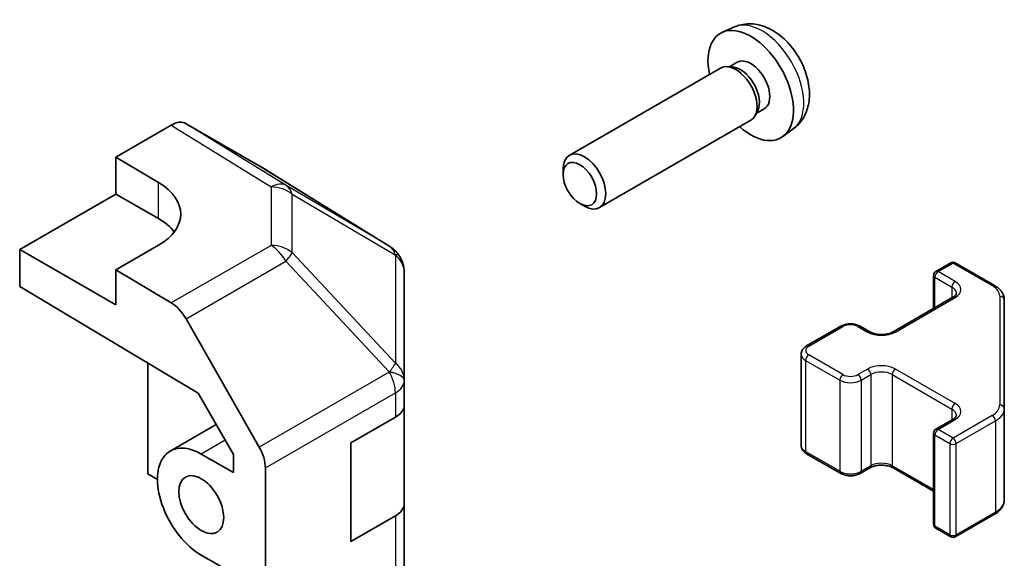
# Model space of a CAD drawing. Units: millimetres. Extents: x 36 to 5572, y 7 to 1004.
# Drawn here: x 879 to 944, y 368 to 404 of the extents above; entities that cross this region are included whole.
import ezdxf

# ---------------------------------------------------------------- set-up
doc = ezdxf.new("R2010")
doc.units = ezdxf.units.MM
doc.header["$LTSCALE"] = 2.5
doc.layers.add('Visible (ISO)', color=7, linetype='Continuous', lineweight=35)
doc.layers.add('Visible Narrow (ISO)', color=7, linetype='Continuous', lineweight=25)

msp = doc.modelspace()

# ---------------------------------------------------------------- linework, layer by layer
at = {"layer": 'Visible (ISO)'}
for p, q in [((926.381, 403.6651), (925.5888, 403.3145)), ((925.4713, 400.9461), (915.4513, 395.161)), ((926.2557, 401.0178), (925.8895, 401.0383)), ((926.5686, 401.3317), (926.0454, 401.0296)), ((928.3539, 398.2395), (927.8307, 397.9374)), ((927.9256, 398.1254), (927.7603, 397.7981)), ((885.4369, 395.0499), (889.0929, 397.1607)), ((894.9222, 394.4715), (890.0928, 397.2598)), ((927.4713, 397.482), (917.4513, 391.6969)), ((930.2808, 396.9103), (929.5812, 396.3996)), ((885.4369, 392.6004), (885.4369, 395.0499)), ((885.4369, 395.0499), (888.2653, 393.3599)), ((903.5643, 389.1278), (894.9395, 394.4612)), ((915.037, 393.8951), (915.0371, 394.2458)), ((879.0729, 388.9262), (885.4369, 392.6004)), ((885.4369, 392.6004), (888.2653, 390.9674)), ((916.1478, 391.9711), (916.4516, 391.7958)), ((888.2653, 389.2062), (885.4369, 387.5732)), ((879.0729, 386.4759), (879.0729, 388.9262)), ((885.4369, 385.252), (879.0729, 388.9262)), ((904.1696, 388.5468), (904.1533, 388.5703)), ((939.7119, 387.4713), (940.7018, 388.0429)), ((941.0018, 388.0429), (943.598, 386.544)), ((889.1019, 385.3833), (885.4369, 387.5732)), ((885.4369, 387.5732), (885.4369, 385.252)), ((904.5288, 380.2545), (904.5288, 387.4033)), ((939.5619, 387.2115), (939.5619, 385.0169)), ((879.0729, 386.4759), (890.897, 379.411)), ((936.8834, 383.4705), (940.8432, 385.7567)), ((944.2459, 378.3818), (944.2459, 385.5902)), ((890.0859, 384.327), (894.9308, 375.8368)), ((931.1559, 382.5315), (933.4186, 383.8379)), ((934.7085, 383.8379), (935.3449, 383.4705)), ((930.8008, 381.986), (930.8008, 375.9439)), ((887.5582, 381.4059), (887.5582, 374.0659)), ((904.5288, 380.2436), (904.5288, 380.2545)), ((904.5288, 378.6267), (904.5288, 380.2436)), ((890.897, 379.411), (893.215, 375.3488)), ((904.5288, 378.6267), (904.5288, 372.0947)), ((944.2459, 372.3397), (944.2459, 378.3818)), ((900.9932, 376.1072), (903.943, 377.8102)), ((939.7119, 377.0202), (940.8432, 377.6734)), ((892.0841, 377.3307), (889.0437, 375.5754)), ((939.5619, 376.7604), (939.5619, 370.7183)), ((900.9932, 369.5752), (900.9932, 376.1072)), ((931.1559, 375.3983), (933.4186, 374.0919)), ((891.0937, 375.3723), (893.215, 374.1476)), ((893.215, 375.3488), (893.215, 374.1476)), ((895.3364, 266.7127), (895.3364, 374.4581)), ((934.7085, 374.0919), (935.3449, 374.4593)), ((936.8834, 374.4593), (939.5619, 372.9129)), ((887.5582, 374.0659), (888.1946, 373.6985)), ((904.5288, 280.6471), (904.5288, 372.0947)), ((903.943, 371.2783), (900.9932, 369.5752)), ((941.0018, 369.887), (943.598, 371.3859)), ((939.7119, 370.4585), (940.7018, 369.887)), ((893.215, 367.4523), (891.0937, 368.6771))]:
    msp.add_line(p, q, dxfattribs=at)
for centre, radius, start, end in [((902.5124, 387.4268), 2, 34.871292, 58.268301), ((902.5288, 387.4033), 2, 0, 34.871292), ((940.8518, 387.7831), 0.3, 60, 120), ((939.8619, 387.2115), 0.3, 120, 180), ((939.8619, 376.7604), 0.3, 120, 180), ((939.8619, 370.7183), 0.3, 180, 240), ((940.8518, 370.1468), 0.3, 240, 300)]:
    msp.add_arc(centre, radius, start, end, dxfattribs=at)
for centre, major_axis, ratio, start_param, end_param in [((927.4613, 399.7856), (2, -3.4641), 0.5773503, 5.2359878, 10.4719755), ((927.4613, 399.7856), (0.8926, -1.5461), 0.5773503, 0, 3.1415927), ((926.4713, 399.214), (1, -1.7321), 0.5773503, 0, 3.1415927), ((926.775, 399.3893), (0.8926, -1.5461), 0.5773503, 0.3614419, 2.7801507), ((889.0925, 395.5272), (1.0003, 1.7326), 0.5771744, 0, 0.7852459), ((916.4513, 393.429), (1, -1.7321), 0.5773503, 5.4980199, 10.2099433), ((893.9219, 392.7389), (1.0003, 1.7326), 0.5771744, 6.2657373, 6.2831853), ((884.7298, 391.3187), (4.9998, -0.0769), 0.5873369, 5.5068238, 7.0776201), ((884.7298, 388.9262), (5, 0), 0.5773503, 0.4146678, 0.7853982), ((889.0772, 383.7648), (1, -1.7321), 0.5773503, 1.5620697, 2.3387412), ((902.5288, 378.6267), (2, 0), 0.5773503, 5.4977871, 6.2831853), ((891.0937, 372.0247), (-2.05, 3.5507), 0.5773503, 5.4977871, 8.6393798), ((893.9222, 375.2746), (1, -1.7321), 0.5773503, 0.7853982, 1.5620697), ((902.5288, 372.0947), (2, 0), 0.5773503, 5.4977871, 6.2831853)]:
    msp.add_ellipse(centre, major_axis=major_axis, ratio=ratio, start_param=start_param, end_param=end_param, dxfattribs=at)
for centre, major_axis in [((916.1476, 393.2536), (-0.7853, 1.3602)), ((891.0937, 372.0247), (-1.05, 1.8187))]:
    msp.add_ellipse(centre, major_axis=major_axis, ratio=0.5773503, dxfattribs=at)
for points, knots in [([(930.2808, 396.9103), (930.5066, 397.0751), (930.6984, 397.2777), (931.0184, 397.7406), (931.1361, 398.0034), (931.3136, 398.5981), (931.3503, 398.9298), (931.3431, 399.6628), (931.2753, 400.0618), (931.0429, 400.8548), (930.8726, 401.2476), (930.4513, 401.9816), (930.2014, 402.323), (929.6251, 402.9369), (929.2986, 403.2095), (928.5747, 403.6322), (928.1786, 403.7909), (927.4044, 403.8925), (927.0488, 403.8787), (926.591, 403.7491), (926.4846, 403.7109), (926.381, 403.6651)], [5.5596905, 5.5596905, 5.5596905, 5.5596905, 5.7646504, 5.7646504, 5.9972402, 5.9972402, 6.2945976, 6.2945976, 6.6698576, 6.6698576, 7.0642825, 7.0642825, 7.4541188, 7.4541188, 7.8483866, 7.8483866, 8.2226925, 8.2226925, 8.4943548, 8.4943548, 8.5774764, 8.5774764, 8.5774764, 8.5774764]), ([(943.598, 386.544), (943.6727, 386.5008), (943.743, 386.4535), (943.8728, 386.3503), (943.9324, 386.2945), (944.0387, 386.174), (944.0854, 386.1094), (944.1629, 385.9718), (944.1935, 385.8988), (944.2351, 385.7473), (944.2459, 385.6688), (944.2459, 385.5902)], [4.71238898, 4.71238898, 4.71238898, 4.71238898, 4.86946861, 4.86946861, 5.02654825, 5.02654825, 5.18362788, 5.18362788, 5.34070751, 5.34070751, 5.49778714, 5.49778714, 5.49778714, 5.49778714]), ([(940.8432, 385.7567), (940.8796, 385.7777), (940.9117, 385.7995), (940.9665, 385.8431), (940.9892, 385.8648), (941.0255, 385.906), (941.0391, 385.9254), (941.0587, 385.9603), (941.0649, 385.9758), (941.0725, 386.0034), (941.074, 386.0155), (941.074, 386.0276)], [6.28318531, 6.28318531, 6.28318531, 6.28318531, 6.44026494, 6.44026494, 6.59734457, 6.59734457, 6.75442421, 6.75442421, 6.91150384, 6.91150384, 7.06858347, 7.06858347, 7.06858347, 7.06858347]), ([(933.4186, 383.8379), (933.494, 383.8815), (933.5756, 383.9151), (933.7466, 383.9654), (933.836, 383.982), (934.0175, 383.9986), (934.1096, 383.9986), (934.2912, 383.982), (934.3805, 383.9654), (934.5515, 383.9151), (934.6332, 383.8815), (934.7085, 383.8379)], [3.1415927, 3.1415927, 3.1415927, 3.1415927, 3.4557519, 3.4557519, 3.7699112, 3.7699112, 4.0840704, 4.0840704, 4.3982297, 4.3982297, 4.712389, 4.712389, 4.712389, 4.712389]), ([(935.3449, 383.4705), (935.4079, 383.4341), (935.4838, 383.4005), (935.6565, 383.3443), (935.7539, 383.3221), (935.9601, 383.294), (936.0691, 383.2884), (936.2855, 383.2954), (936.3929, 383.3081), (936.5922, 383.3495), (936.6844, 383.378), (936.8079, 383.4301), (936.8477, 383.4499), (936.8834, 383.4705)], [4.712389, 4.712389, 4.712389, 4.712389, 4.9846348, 4.9846348, 5.2657352, 5.2657352, 5.5535816, 5.5535816, 5.843109, 5.843109, 6.1288028, 6.1288028, 6.2831853, 6.2831853, 6.2831853, 6.2831853]), ([(930.8008, 381.986), (930.8008, 382.0343), (930.8075, 382.0826), (930.8327, 382.1745), (930.8511, 382.218), (930.8962, 382.298), (930.9228, 382.3347), (930.9816, 382.4012), (931.0137, 382.4313), (931.082, 382.4855), (931.1182, 382.5098), (931.1559, 382.5315)], [2.35619449, 2.35619449, 2.35619449, 2.35619449, 2.51327412, 2.51327412, 2.67035376, 2.67035376, 2.82743339, 2.82743339, 2.98451302, 2.98451302, 3.14159265, 3.14159265, 3.14159265, 3.14159265]), ([(940.8432, 377.6734), (940.8796, 377.6944), (940.9117, 377.7162), (940.9665, 377.7598), (940.9892, 377.7815), (941.0255, 377.8226), (941.0391, 377.842), (941.0587, 377.877), (941.0649, 377.8925), (941.0725, 377.9201), (941.074, 377.9322), (941.074, 377.9443)], [6.28318531, 6.28318531, 6.28318531, 6.28318531, 6.44026494, 6.44026494, 6.59734457, 6.59734457, 6.75442421, 6.75442421, 6.91150384, 6.91150384, 7.06858347, 7.06858347, 7.06858347, 7.06858347]), ([(930.8008, 375.9439), (930.8008, 375.8955), (930.8075, 375.8472), (930.8327, 375.7554), (930.8511, 375.7119), (930.8962, 375.6318), (930.9228, 375.5952), (930.9816, 375.5286), (931.0137, 375.4986), (931.082, 375.4443), (931.1182, 375.4201), (931.1559, 375.3983)], [3.92699082, 3.92699082, 3.92699082, 3.92699082, 4.08407045, 4.08407045, 4.24115008, 4.24115008, 4.39822972, 4.39822972, 4.55530935, 4.55530935, 4.71238898, 4.71238898, 4.71238898, 4.71238898]), ([(935.3449, 374.4593), (935.4079, 374.4957), (935.4838, 374.5294), (935.6565, 374.5856), (935.7539, 374.6077), (935.9601, 374.6358), (936.0691, 374.6414), (936.2855, 374.6345), (936.3929, 374.6218), (936.5922, 374.5804), (936.6844, 374.5519), (936.8079, 374.4998), (936.8477, 374.48), (936.8834, 374.4593)], [3.1415927, 3.1415927, 3.1415927, 3.1415927, 3.4138385, 3.4138385, 3.6949388, 3.6949388, 3.9827853, 3.9827853, 4.2723127, 4.2723127, 4.5580065, 4.5580065, 4.712389, 4.712389, 4.712389, 4.712389]), ([(933.4186, 374.0919), (933.494, 374.0484), (933.5756, 374.0147), (933.7466, 373.9644), (933.836, 373.9479), (934.0175, 373.9313), (934.1096, 373.9313), (934.2912, 373.9479), (934.3805, 373.9644), (934.5515, 374.0147), (934.6332, 374.0484), (934.7085, 374.0919)], [4.712389, 4.712389, 4.712389, 4.712389, 5.0265482, 5.0265482, 5.3407075, 5.3407075, 5.6548668, 5.6548668, 5.969026, 5.969026, 6.2831853, 6.2831853, 6.2831853, 6.2831853]), ([(943.598, 371.3859), (943.6727, 371.429), (943.743, 371.4763), (943.8728, 371.5795), (943.9324, 371.6354), (944.0387, 371.7558), (944.0854, 371.8205), (944.1629, 371.9581), (944.1935, 372.031), (944.2351, 372.1826), (944.2459, 372.2611), (944.2459, 372.3397)], [6.28318531, 6.28318531, 6.28318531, 6.28318531, 6.44026494, 6.44026494, 6.59734457, 6.59734457, 6.75442421, 6.75442421, 6.91150384, 6.91150384, 7.06858347, 7.06858347, 7.06858347, 7.06858347])]:
    msp.add_open_spline(points, degree=3, knots=knots, dxfattribs=at)
at = {"layer": 'Visible Narrow (ISO)'}
for p, q in [((889.0929, 397.1607), (895.7082, 393.07)), ((896.7181, 393.1628), (890.0928, 397.2598)), ((894.9222, 394.4715), (903.547, 389.1382)), ((888.2653, 390.9674), (888.2653, 393.3599)), ((895.7082, 393.07), (895.7082, 389.1975)), ((903.547, 389.1382), (896.7181, 393.1628)), ((897.1065, 388.7164), (897.1065, 392.5889)), ((897.1065, 392.5889), (903.9353, 388.5642)), ((895.7082, 389.1975), (889.1019, 385.3833)), ((903.9517, 381.3919), (897.1065, 388.7164)), ((903.9353, 388.5642), (903.9517, 388.5408)), ((903.9517, 388.5408), (903.9517, 381.3919)), ((890.0859, 384.327), (896.6922, 388.1412)), ((896.6922, 388.1412), (903.5374, 380.8167)), ((939.8619, 387.4565), (940.8518, 388.028)), ((940.8518, 388.028), (943.448, 386.5291)), ((940.9932, 386.8033), (939.8619, 387.4565)), ((939.6497, 385.0676), (939.6497, 387.0891)), ((939.6497, 387.0891), (940.7811, 386.4359)), ((940.7811, 386.4359), (940.7811, 385.7208)), ((943.9459, 385.8351), (943.9459, 378.6267)), ((937.0334, 383.4557), (940.9932, 385.7418)), ((931.3059, 382.5167), (933.5686, 383.8231)), ((934.5585, 383.8231), (935.1949, 383.4557)), ((933.5686, 380.6387), (931.3059, 381.9451)), ((931.0937, 381.5777), (933.3565, 380.2713)), ((931.0937, 381.5777), (931.0937, 375.5356)), ((903.5374, 380.8059), (894.9308, 375.8368)), ((903.5374, 380.8167), (903.5374, 380.8059)), ((935.1949, 381.0062), (934.5585, 380.6387)), ((934.7707, 380.2713), (935.4071, 380.6387)), ((935.4071, 380.6387), (935.4071, 374.5967)), ((936.8213, 380.6387), (940.7811, 378.3526)), ((936.8213, 380.6387), (936.8213, 374.5967)), ((940.9932, 378.72), (937.0334, 381.0062)), ((933.3565, 380.2713), (933.3565, 374.2292)), ((934.7707, 380.2713), (934.7707, 374.2292)), ((895.3364, 374.4581), (903.943, 379.4271)), ((903.943, 379.4271), (903.943, 377.8102)), ((940.7811, 378.3526), (940.7811, 377.6375)), ((939.8619, 377.0053), (940.9932, 377.6585)), ((943.448, 377.9327), (940.8518, 376.4338)), ((941.0639, 376.0664), (943.6601, 377.5653)), ((943.6601, 377.5653), (943.6601, 371.5232)), ((940.8518, 376.4338), (939.8619, 377.0053)), ((892.6793, 376.2877), (891.0937, 375.3723)), ((939.6497, 376.6379), (940.6397, 376.0664)), ((939.6497, 370.5958), (939.6497, 376.6379)), ((940.6397, 376.0664), (940.6397, 370.0243)), ((941.0639, 370.0243), (941.0639, 376.0664)), ((933.3565, 374.2292), (931.0937, 375.5356)), ((935.4071, 374.5967), (934.7707, 374.2292)), ((939.5619, 373.0144), (936.8213, 374.5967)), ((943.6601, 371.5232), (941.0639, 370.0243)), ((903.943, 371.2783), (903.943, 279.8306)), ((940.6397, 370.0243), (939.6497, 370.5958))]:
    msp.add_line(p, q, dxfattribs=at)
for centre, major_axis, ratio, start_param, end_param in [((928.21, 400.2179), (-1.9537, 3.3839), 0.5773503, 3.203496, 6.221282), ((895.6835, 391.4515), (1.0519, 1.701), 0.5771744, 0.017448, 0.8026938), ((895.6835, 391.4515), (2, 0), 0.8093089, 0.7792276, 1.5584553), ((895.6835, 391.4515), (1.0155, 1.723), 0.6176333, 5.7306537, 6.2650683), ((895.6835, 387.579), (-2, 0), 0.8093089, 3.9208203, 4.700048), ((895.6835, 387.579), (1, -1.7321), 0.5773503, 1.5620697, 2.3387412), ((902.5124, 387.4268), (1.0155, 1.723), 0.6176333, 5.7306537, 6.2650683), ((902.5124, 387.4268), (1.0519, 1.701), 0.5771744, 0, 0.017448), ((895.6835, 387.579), (-1.4612, -1.3656), 0.1678156, 2.1656851, 2.7095685), ((902.5124, 387.4268), (1.6409, 1.1435), 0.1434713, 0, 0.4302377), ((902.5288, 387.4033), (1.6409, 1.1435), 0.1434713, 0, 0.4302377), ((902.5288, 387.4033), (2, 0), 0.8093089, 0, 0.7792276), ((940.8518, 387.7831), (-0.15, 0.2598), 0.5773503, 5.4977871, 6.2831853), ((940.8518, 387.7831), (0.15, 0.2598), 0.5773503, 0, 0.7853982), ((939.8619, 387.2115), (-0.3, 0), 0.5773503, 0, 0.7853982), ((939.8619, 387.2115), (0.15, 0.2598), 0.5773503, 0.7853982, 2.3561945), ((939.8619, 387.2115), (-0.15, 0.2598), 0.5773503, 5.4977871, 6.2831853), ((940.9932, 386.5583), (0.15, 0.2598), 0.5773503, 0.7853982, 2.3561945), ((940.074, 386.2726), (1.3, 0), 0.5773503, 5.4977871, 7.0685835), ((943.448, 386.2842), (0.15, 0.2598), 0.5773503, 0, 0.7853982), ((942.2459, 385.8351), (1.7, 0), 0.5773503, 0, 0.7853982), ((940.074, 386.0276), (1, 0), 0.5773503, 0, 0.7853982), ((943.9459, 385.5902), (0.3, 0), 0.8164966, 0, 1.5707963), ((940.9932, 385.4969), (-0.15, 0.2598), 0.5773503, 5.4977871, 6.2831853), ((934.0636, 383.5373), (0.7, 0), 0.5773503, 0.7853982, 2.3561945), ((933.5686, 383.5781), (-0.15, 0.2598), 0.5773503, 5.4977871, 6.2831853), ((934.5585, 383.5781), (0.15, 0.2598), 0.5773503, 0, 0.7853982), ((935.1949, 383.2107), (0.15, 0.2598), 0.5773503, 0, 0.7853982), ((936.1142, 383.9864), (1.3, 0), 0.5773503, 3.9269908, 5.4977871), ((937.0334, 383.2107), (-0.15, 0.2598), 0.5773503, 5.4977871, 6.2831853), ((931.8008, 381.986), (-1, 0), 0.5773503, 0, 0.7853982), ((931.3059, 381.7002), (0.15, 0.2598), 0.5773503, 0.7853982, 2.3561945), ((931.8008, 382.2309), (-0.7, 0), 0.5773503, 5.4977871, 7.0685835), ((931.3059, 382.2717), (-0.15, 0.2598), 0.5773503, 5.4977871, 6.2831853), ((902.5288, 380.2545), (1.4612, 1.3656), 0.1678156, 5.3072777, 5.8511611), ((902.5288, 380.2545), (2, 0), 0.8093089, 0, 0.7792276), ((936.1142, 380.4754), (-1.3, 0), 0.5773503, 3.9269908, 5.4977871), ((902.5288, 380.2545), (2, 0), 0.3255424, 0, 1.042174), ((902.5288, 380.2436), (2, 0), 0.3255424, 0, 1.042174), ((902.5288, 380.2436), (1, -1.7321), 0.5773503, 0.7853982, 1.5620697), ((933.5686, 380.3938), (0.15, 0.2598), 0.5773503, 0.7853982, 2.3561945), ((934.0636, 380.9245), (-0.7, 0), 0.5773503, 0.7853982, 2.3561945), ((934.5585, 380.3938), (-0.15, 0.2598), 0.5773503, 3.9269908, 5.4977871), ((935.1949, 380.7612), (-0.15, 0.2598), 0.5773503, 3.9269908, 5.4977871), ((936.1142, 380.2305), (1, 0), 0.5773503, 0.7853982, 2.3561945), ((937.0334, 380.7612), (-0.15, -0.2598), 0.5773503, 3.9269908, 5.4977871), ((902.5288, 380.2436), (2, 0), 0.5773503, 5.4977871, 6.2831853), ((934.0636, 380.6796), (1, 0), 0.5773503, 3.9269908, 5.4977871), ((940.9932, 378.475), (-0.15, -0.2598), 0.5773503, 3.9269908, 5.4977871), ((940.074, 378.1893), (1.3, 0), 0.5773503, 5.4977871, 7.0685835), ((940.074, 377.9443), (1, 0), 0.5773503, 0, 0.7853982), ((942.2459, 378.6267), (1.7, 0), 0.5773503, 5.4977871, 6.2831853), ((942.2459, 378.3818), (2, 0), 0.5773503, 5.4977871, 6.2831853), ((943.9459, 378.3818), (0.3, 0), 0.8164966, 0, 1.5707963), ((940.9932, 377.4136), (-0.15, 0.2598), 0.5773503, 5.4977871, 6.2831853), ((943.448, 377.6878), (0.15, -0.2598), 0.5773503, 0.7853982, 2.3561945), ((939.8619, 376.7604), (-0.3, 0), 0.5773503, 0, 0.7853982), ((939.8619, 376.7604), (0.15, 0.2598), 0.5773503, 0.7853982, 2.3561945), ((939.8619, 376.7604), (-0.15, 0.2598), 0.5773503, 5.4977871, 6.2831853), ((940.8518, 376.1888), (-0.15, -0.2598), 0.5773503, 3.9269908, 5.4977871), ((940.8518, 376.1888), (0.3, 0), 0.5773503, 3.9269908, 5.4977871), ((940.8518, 376.1888), (-0.15, 0.2598), 0.5773503, 3.9269908, 5.4977871), ((931.8008, 375.9439), (-1, 0), 0.5773503, 0, 0.7853982), ((931.3059, 375.6581), (-0.15, -0.2598), 0.5773503, 5.4977871, 6.2831853), ((936.1142, 374.1884), (-1, 0), 0.5773503, 3.9269908, 5.4977871), ((933.5686, 374.3517), (-0.15, -0.2598), 0.5773503, 5.4977871, 6.2831853), ((934.0636, 374.6375), (-1, 0), 0.5773503, 0.7853982, 2.3561945), ((934.5585, 374.3517), (0.15, -0.2598), 0.5773503, 0, 0.7853982), ((935.1949, 374.7191), (0.15, -0.2598), 0.5773503, 0, 0.7853982), ((937.0334, 374.7191), (-0.15, -0.2598), 0.5773503, 5.4977871, 6.2831853), ((942.2459, 372.3397), (2, 0), 0.5773503, 5.4977871, 6.2831853), ((943.448, 371.6457), (0.15, -0.2598), 0.5773503, 0, 0.7853982), ((939.8619, 370.7183), (-0.3, 0), 0.5773503, 0, 0.7853982), ((939.8619, 370.7183), (-0.15, -0.2598), 0.5773503, 5.4977871, 6.2831853), ((940.8518, 370.1468), (-0.15, -0.2598), 0.5773503, 5.4977871, 6.2831853), ((940.8518, 370.1468), (-0.3, 0), 0.5773503, 0.7853982, 2.3561945), ((940.8518, 370.1468), (0.15, -0.2598), 0.5773503, 0, 0.7853982)]:
    msp.add_ellipse(centre, major_axis=major_axis, ratio=ratio, start_param=start_param, end_param=end_param, dxfattribs=at)

doc.saveas('drawing.dxf')
